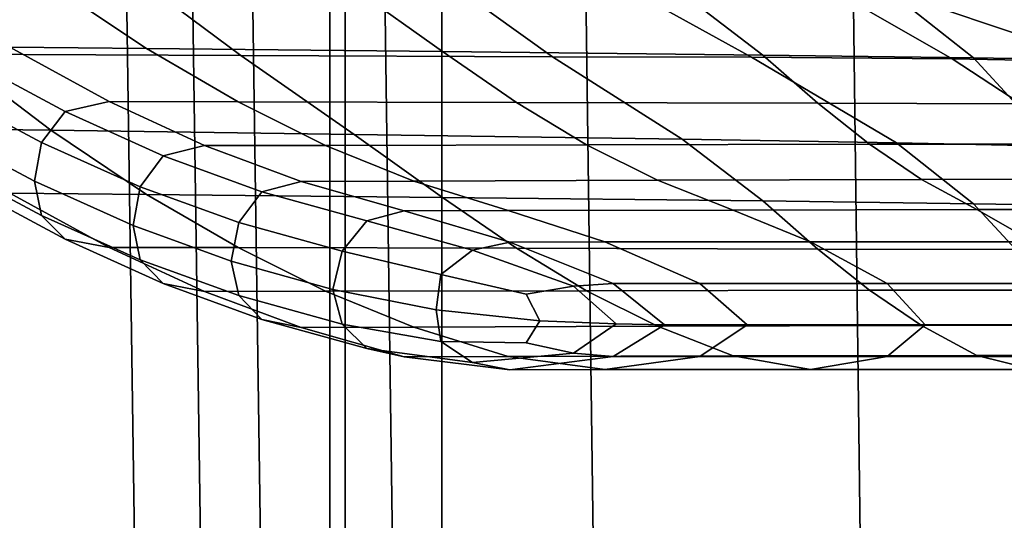
# Model space of a CAD drawing. Extents: x -0.355 to 0.347, y -0.33 to 0.379.
# Drawn here: x -0.233 to -0.204, y 0.144 to 0.158 of the extents above; entities that cross this region are included whole.
import ezdxf

# ---------------------------------------------------------------- set-up
doc = ezdxf.new("R2010")
doc.units = 0

msp = doc.modelspace()

# ---------------------------------------------------------------- linework, layer by layer
for points in [[(-0.223493, 0.106658, 0.506378), (-0.196588, 0.106606, 0.506333), (-0.196588, 0.206785, 0.506113), (-0.223493, 0.206503, 0.506158)], [(-0.223493, 0.106658, 0.506378), (-0.223493, 0.206503, 0.506158), (-0.240631, 0.206255, 0.504964), (-0.240631, 0.106736, 0.505184)], [(-0.223947, 0.10666, 0.453759), (-0.223947, 0.205072, 0.453196), (-0.196702, 0.205147, 0.451877), (-0.196702, 0.106606, 0.452439)], [(-0.223947, 0.10666, 0.453759), (-0.241612, 0.10674, 0.456177), (-0.241612, 0.20505, 0.45559), (-0.223947, 0.205072, 0.453196)], [(-0.208695, 0.159362, 0.435349), (-0.208695, 0.201556, 0.435251), (-0.201843, 0.197453, 0.431657), (-0.201843, 0.157055, 0.431706)], [(-0.24, 0.169905, 0.458266), (-0.24, 0.108028, 0.458266), (-0.220678, 0.108028, 0.458812), (-0.220678, 0.169905, 0.458812)], [(-0.162711, 0.169905, 0.458995), (-0.220678, 0.169905, 0.458812), (-0.220678, 0.108028, 0.458812), (-0.162711, 0.108028, 0.458995)], [(-0.234371, 0.168009, 0.449002), (-0.229974, 0.166528, 0.446663), (-0.229115, 0.106663, 0.446428), (-0.234371, 0.107554, 0.449002)], [(-0.228039, 0.165877, 0.445635), (-0.227394, 0.120771, 0.445635), (-0.229115, 0.106663, 0.446428), (-0.229974, 0.166528, 0.446663)], [(-0.228039, 0.165877, 0.445635), (-0.22628, 0.165284, 0.444699), (-0.225647, 0.120623, 0.444699), (-0.227394, 0.120771, 0.445635)], [(-0.22241, 0.163981, 0.442642), (-0.221805, 0.120297, 0.442642), (-0.225647, 0.120623, 0.444699), (-0.22628, 0.165284, 0.444699)], [(-0.22241, 0.163981, 0.442642), (-0.216519, 0.161997, 0.439509), (-0.215955, 0.119801, 0.439509), (-0.221805, 0.120297, 0.442642)], [(-0.208695, 0.159362, 0.435349), (-0.208187, 0.119143, 0.435349), (-0.215955, 0.119801, 0.439509), (-0.216519, 0.161997, 0.439509)], [(-0.211653, 0.157079, 0.379406), (-0.215555, 0.159237, 0.376682), (-0.2108, 0.159895, 0.375825), (-0.205809, 0.157028, 0.379471)], [(-0.196582, 0.156855, 0.379693), (-0.205809, 0.157028, 0.379471), (-0.2108, 0.159895, 0.375825), (-0.198872, 0.159669, 0.376088)], [(-0.226539, 0.157126, 0.379346), (-0.229748, 0.159522, 0.376276), (-0.221014, 0.159644, 0.376146), (-0.217451, 0.157086, 0.379397)], [(-0.211653, 0.157079, 0.379406), (-0.217451, 0.157086, 0.379397), (-0.221014, 0.159644, 0.376146), (-0.215555, 0.159237, 0.376682)], [(-0.226539, 0.157126, 0.379346), (-0.234999, 0.157171, 0.379288), (-0.237567, 0.159521, 0.376278), (-0.229748, 0.159522, 0.376276)], [(-0.233272, 0.157372, 0.38779), (-0.229283, 0.157331, 0.387842), (-0.232075, 0.159197, 0.385451), (-0.236165, 0.159254, 0.38538)], [(-0.208695, 0.159362, 0.435349), (-0.201843, 0.157055, 0.431706), (-0.201384, 0.118566, 0.431706), (-0.208187, 0.119143, 0.435349)], [(-0.220662, 0.157243, 0.387955), (-0.223235, 0.159076, 0.385607), (-0.232075, 0.159197, 0.385451), (-0.229283, 0.157331, 0.387842)], [(-0.220662, 0.157243, 0.387955), (-0.211324, 0.157141, 0.388085), (-0.213678, 0.158939, 0.385783), (-0.223235, 0.159076, 0.385607)], [(-0.205183, 0.157059, 0.38819), (-0.207434, 0.158835, 0.385916), (-0.213678, 0.158939, 0.385783), (-0.211324, 0.157141, 0.388085)], [(-0.205183, 0.157059, 0.38819), (-0.199967, 0.156977, 0.388296), (-0.201899, 0.158719, 0.386064), (-0.207434, 0.158835, 0.385916)], [(-0.233272, 0.157372, 0.38779), (-0.234629, 0.157085, 0.38761), (-0.231652, 0.155493, 0.389649), (-0.23037, 0.15579, 0.389816)], [(-0.233272, 0.157372, 0.38779), (-0.23037, 0.15579, 0.389816), (-0.226617, 0.155782, 0.389827), (-0.229283, 0.157331, 0.387842)], [(-0.220662, 0.157243, 0.387955), (-0.229283, 0.157331, 0.387842), (-0.226617, 0.155782, 0.389827), (-0.218507, 0.155763, 0.38985)], [(-0.220662, 0.157243, 0.387955), (-0.218507, 0.155763, 0.38985), (-0.209725, 0.155742, 0.389878), (-0.211324, 0.157141, 0.388085)], [(-0.238914, 0.157191, 0.379262), (-0.234999, 0.157171, 0.379288), (-0.232075, 0.154949, 0.382135), (-0.236165, 0.155005, 0.382063)], [(-0.23535, 0.156191, 0.387112), (-0.232348, 0.154596, 0.389156), (-0.231652, 0.155493, 0.389649), (-0.234629, 0.157085, 0.38761)], [(-0.226539, 0.157126, 0.379346), (-0.223235, 0.154827, 0.38229), (-0.232075, 0.154949, 0.382135), (-0.234999, 0.157171, 0.379288)], [(-0.226539, 0.157126, 0.379346), (-0.217451, 0.157086, 0.379397), (-0.213678, 0.15469, 0.382466), (-0.223235, 0.154827, 0.38229)], [(-0.211653, 0.157079, 0.379406), (-0.207434, 0.154586, 0.382599), (-0.213678, 0.15469, 0.382466), (-0.217451, 0.157086, 0.379397)], [(-0.211653, 0.157079, 0.379406), (-0.205809, 0.157028, 0.379471), (-0.201899, 0.154471, 0.382747), (-0.207434, 0.154586, 0.382599)], [(-0.205183, 0.157059, 0.38819), (-0.211324, 0.157141, 0.388085), (-0.209725, 0.155742, 0.389878), (-0.203952, 0.155722, 0.389903)], [(-0.196582, 0.156855, 0.379693), (-0.194466, 0.154298, 0.382968), (-0.201899, 0.154471, 0.382747), (-0.205809, 0.157028, 0.379471)], [(-0.205183, 0.157059, 0.38819), (-0.203952, 0.155722, 0.389903), (-0.199052, 0.155702, 0.389929), (-0.199967, 0.156977, 0.388296)], [(-0.23535, 0.156191, 0.387112), (-0.235551, 0.155061, 0.38637), (-0.232549, 0.153466, 0.388413), (-0.232348, 0.154596, 0.389156)], [(-0.227592, 0.154504, 0.391463), (-0.23037, 0.15579, 0.389816), (-0.231652, 0.155493, 0.389649), (-0.228801, 0.154202, 0.391302)], [(-0.227592, 0.154504, 0.391463), (-0.22407, 0.154511, 0.391454), (-0.226617, 0.155782, 0.389827), (-0.23037, 0.15579, 0.389816)], [(-0.21646, 0.154527, 0.391434), (-0.218507, 0.155763, 0.38985), (-0.226617, 0.155782, 0.389827), (-0.22407, 0.154511, 0.391454)], [(-0.21646, 0.154527, 0.391434), (-0.208217, 0.154541, 0.391416), (-0.209725, 0.155742, 0.389878), (-0.218507, 0.155763, 0.38985)], [(-0.202796, 0.154546, 0.391409), (-0.203952, 0.155722, 0.389903), (-0.209725, 0.155742, 0.389878), (-0.208217, 0.154541, 0.391416)], [(-0.229473, 0.153303, 0.390811), (-0.228801, 0.154202, 0.391302), (-0.231652, 0.155493, 0.389649), (-0.232348, 0.154596, 0.389156)], [(-0.233272, 0.153123, 0.384473), (-0.236165, 0.155005, 0.382063), (-0.232075, 0.154949, 0.382135), (-0.229283, 0.153082, 0.384525)], [(-0.23535, 0.154067, 0.385454), (-0.232348, 0.152472, 0.387497), (-0.232549, 0.153466, 0.388413), (-0.235551, 0.155061, 0.38637)], [(-0.220662, 0.152994, 0.384638), (-0.229283, 0.153082, 0.384525), (-0.232075, 0.154949, 0.382135), (-0.223235, 0.154827, 0.38229)], [(-0.220662, 0.152994, 0.384638), (-0.223235, 0.154827, 0.38229), (-0.213678, 0.15469, 0.382466), (-0.211324, 0.152892, 0.384769)], [(-0.205183, 0.152811, 0.384873), (-0.211324, 0.152892, 0.384769), (-0.213678, 0.15469, 0.382466), (-0.207434, 0.154586, 0.382599)], [(-0.229473, 0.153303, 0.390811), (-0.232348, 0.154596, 0.389156), (-0.232549, 0.153466, 0.388413), (-0.229675, 0.152174, 0.390069)], [(-0.227592, 0.154504, 0.391463), (-0.228801, 0.154202, 0.391302), (-0.225924, 0.153159, 0.392639), (-0.224781, 0.15346, 0.3928)], [(-0.227592, 0.154504, 0.391463), (-0.224781, 0.15346, 0.3928), (-0.221495, 0.153471, 0.392786), (-0.22407, 0.154511, 0.391454)], [(-0.21646, 0.154527, 0.391434), (-0.22407, 0.154511, 0.391454), (-0.221495, 0.153471, 0.392786), (-0.214397, 0.153494, 0.392757)], [(-0.21646, 0.154527, 0.391434), (-0.214397, 0.153494, 0.392757), (-0.206705, 0.153516, 0.392729), (-0.208217, 0.154541, 0.391416)], [(-0.202796, 0.154546, 0.391409), (-0.208217, 0.154541, 0.391416), (-0.206705, 0.153516, 0.392729), (-0.20164, 0.153524, 0.392719)], [(-0.205183, 0.152811, 0.384873), (-0.207434, 0.154586, 0.382599), (-0.201899, 0.154471, 0.382747), (-0.199967, 0.152728, 0.384979)], [(-0.229473, 0.153303, 0.390811), (-0.226596, 0.152264, 0.392143), (-0.225924, 0.153159, 0.392639), (-0.228801, 0.154202, 0.391302)], [(-0.23535, 0.154067, 0.385454), (-0.234629, 0.153367, 0.384707), (-0.231652, 0.151776, 0.386746), (-0.232348, 0.152472, 0.387497)], [(-0.212195, 0.152628, 0.393866), (-0.205094, 0.152643, 0.393847), (-0.206705, 0.153516, 0.392729), (-0.214397, 0.153494, 0.392757)], [(-0.200409, 0.152648, 0.393841), (-0.20164, 0.153524, 0.392719), (-0.206705, 0.153516, 0.392729), (-0.205094, 0.152643, 0.393847)], [(-0.233272, 0.153123, 0.384473), (-0.23037, 0.151541, 0.386499), (-0.231652, 0.151776, 0.386746), (-0.234629, 0.153367, 0.384707)], [(-0.229473, 0.151179, 0.389153), (-0.229675, 0.152174, 0.390069), (-0.232549, 0.153466, 0.388413), (-0.232348, 0.152472, 0.387497)], [(-0.229473, 0.153303, 0.390811), (-0.229675, 0.152174, 0.390069), (-0.226815, 0.151137, 0.391396), (-0.226596, 0.152264, 0.392143)], [(-0.221775, 0.152606, 0.393895), (-0.224781, 0.15346, 0.3928), (-0.225924, 0.153159, 0.392639), (-0.222864, 0.15231, 0.393726)], [(-0.221775, 0.152606, 0.393895), (-0.218744, 0.152613, 0.393886), (-0.221495, 0.153471, 0.392786), (-0.224781, 0.15346, 0.3928)], [(-0.212195, 0.152628, 0.393866), (-0.214397, 0.153494, 0.392757), (-0.221495, 0.153471, 0.392786), (-0.218744, 0.152613, 0.393886)], [(-0.233272, 0.153123, 0.384473), (-0.229283, 0.153082, 0.384525), (-0.226617, 0.151533, 0.38651), (-0.23037, 0.151541, 0.386499)], [(-0.220662, 0.152994, 0.384638), (-0.218507, 0.151515, 0.386533), (-0.226617, 0.151533, 0.38651), (-0.229283, 0.153082, 0.384525)], [(-0.223587, 0.151428, 0.393213), (-0.222864, 0.15231, 0.393726), (-0.225924, 0.153159, 0.392639), (-0.226596, 0.152264, 0.392143)], [(-0.220662, 0.152994, 0.384638), (-0.211324, 0.152892, 0.384769), (-0.209725, 0.151493, 0.386561), (-0.218507, 0.151515, 0.386533)], [(-0.212195, 0.152628, 0.393866), (-0.209937, 0.151702, 0.394505), (-0.203437, 0.151706, 0.3945), (-0.205094, 0.152643, 0.393847)], [(-0.205183, 0.152811, 0.384873), (-0.203952, 0.151474, 0.386586), (-0.209725, 0.151493, 0.386561), (-0.211324, 0.152892, 0.384769)], [(-0.205183, 0.152811, 0.384873), (-0.199967, 0.152728, 0.384979), (-0.199052, 0.151453, 0.386612), (-0.203952, 0.151474, 0.386586)], [(-0.200409, 0.152648, 0.393841), (-0.205094, 0.152643, 0.393847), (-0.203437, 0.151706, 0.3945), (-0.199142, 0.151707, 0.394498)], [(-0.229473, 0.151179, 0.389153), (-0.232348, 0.152472, 0.387497), (-0.231652, 0.151776, 0.386746), (-0.228801, 0.150485, 0.3884)], [(-0.221775, 0.152606, 0.393895), (-0.222864, 0.15231, 0.393726), (-0.219785, 0.151459, 0.39436), (-0.218701, 0.151697, 0.394512)], [(-0.221775, 0.152606, 0.393895), (-0.218701, 0.151697, 0.394512), (-0.215928, 0.151698, 0.39451), (-0.218744, 0.152613, 0.393886)], [(-0.212195, 0.152628, 0.393866), (-0.218744, 0.152613, 0.393886), (-0.215928, 0.151698, 0.39451), (-0.209937, 0.151702, 0.394505)], [(-0.229473, 0.151179, 0.389153), (-0.226596, 0.15014, 0.390484), (-0.226815, 0.151137, 0.391396), (-0.229675, 0.152174, 0.390069)], [(-0.223587, 0.151428, 0.393213), (-0.226596, 0.152264, 0.392143), (-0.226815, 0.151137, 0.391396), (-0.223857, 0.15031, 0.392456)], [(-0.223587, 0.151428, 0.393213), (-0.220709, 0.150748, 0.393903), (-0.219785, 0.151459, 0.39436), (-0.222864, 0.15231, 0.393726)], [(-0.227592, 0.150255, 0.388146), (-0.228801, 0.150485, 0.3884), (-0.231652, 0.151776, 0.386746), (-0.23037, 0.151541, 0.386499)], [(-0.227592, 0.150255, 0.388146), (-0.23037, 0.151541, 0.386499), (-0.226617, 0.151533, 0.38651), (-0.22407, 0.150262, 0.388137)], [(-0.21646, 0.150278, 0.388118), (-0.22407, 0.150262, 0.388137), (-0.226617, 0.151533, 0.38651), (-0.218507, 0.151515, 0.386533)], [(-0.215683, 0.15049, 0.394416), (-0.218701, 0.151697, 0.394512), (-0.219785, 0.151459, 0.39436), (-0.216848, 0.150411, 0.394334)], [(-0.215683, 0.15049, 0.394416), (-0.213159, 0.15049, 0.394416), (-0.215928, 0.151698, 0.39451), (-0.218701, 0.151697, 0.394512)], [(-0.21646, 0.150278, 0.388118), (-0.218507, 0.151515, 0.386533), (-0.209725, 0.151493, 0.386561), (-0.208217, 0.150292, 0.388099)], [(-0.207706, 0.15049, 0.394416), (-0.209937, 0.151702, 0.394505), (-0.215928, 0.151698, 0.39451), (-0.213159, 0.15049, 0.394416)], [(-0.207706, 0.15049, 0.394416), (-0.20179, 0.15049, 0.394416), (-0.203437, 0.151706, 0.3945), (-0.209937, 0.151702, 0.394505)], [(-0.202796, 0.150297, 0.388092), (-0.208217, 0.150292, 0.388099), (-0.209725, 0.151493, 0.386561), (-0.203952, 0.151474, 0.386586)], [(-0.223587, 0.151428, 0.393213), (-0.223857, 0.15031, 0.392456), (-0.220845, 0.149722, 0.393209), (-0.220709, 0.150748, 0.393903)], [(-0.218224, 0.150174, 0.39409), (-0.216848, 0.150411, 0.394334), (-0.219785, 0.151459, 0.39436), (-0.220709, 0.150748, 0.393903)], [(-0.229473, 0.151179, 0.389153), (-0.228801, 0.150485, 0.3884), (-0.225924, 0.149441, 0.389736), (-0.226596, 0.15014, 0.390484)], [(-0.223587, 0.149304, 0.391555), (-0.223857, 0.15031, 0.392456), (-0.226815, 0.151137, 0.391396), (-0.226596, 0.15014, 0.390484)], [(-0.218224, 0.150174, 0.39409), (-0.220709, 0.150748, 0.393903), (-0.220845, 0.149722, 0.393209), (-0.217821, 0.149402, 0.393619)], [(-0.227592, 0.150255, 0.388146), (-0.224781, 0.149212, 0.389483), (-0.225924, 0.149441, 0.389736), (-0.228801, 0.150485, 0.3884)], [(-0.218224, 0.150174, 0.39409), (-0.217821, 0.149402, 0.393619), (-0.2156, 0.149311, 0.393735), (-0.216848, 0.150411, 0.394334)], [(-0.215683, 0.15049, 0.394416), (-0.216848, 0.150411, 0.394334), (-0.2156, 0.149311, 0.393735), (-0.214188, 0.149281, 0.393774)], [(-0.215683, 0.15049, 0.394416), (-0.214188, 0.149281, 0.393774), (-0.211787, 0.149281, 0.393774), (-0.213159, 0.15049, 0.394416)], [(-0.207706, 0.15049, 0.394416), (-0.213159, 0.15049, 0.394416), (-0.211787, 0.149281, 0.393774), (-0.206598, 0.149281, 0.393774)], [(-0.207706, 0.15049, 0.394416), (-0.206598, 0.149281, 0.393774), (-0.200968, 0.149281, 0.393774), (-0.20179, 0.15049, 0.394416)], [(-0.227592, 0.150255, 0.388146), (-0.22407, 0.150262, 0.388137), (-0.221495, 0.149222, 0.389469), (-0.224781, 0.149212, 0.389483)], [(-0.223587, 0.149304, 0.391555), (-0.226596, 0.15014, 0.390484), (-0.225924, 0.149441, 0.389736), (-0.222864, 0.148592, 0.390824)], [(-0.21646, 0.150278, 0.388118), (-0.214397, 0.149245, 0.38944), (-0.221495, 0.149222, 0.389469), (-0.22407, 0.150262, 0.388137)], [(-0.223587, 0.149304, 0.391555), (-0.220709, 0.1488, 0.392382), (-0.220845, 0.149722, 0.393209), (-0.223857, 0.15031, 0.392456)], [(-0.21646, 0.150278, 0.388118), (-0.208217, 0.150292, 0.388099), (-0.206705, 0.149267, 0.389412), (-0.214397, 0.149245, 0.38944)], [(-0.202796, 0.150297, 0.388092), (-0.20164, 0.149275, 0.389402), (-0.206705, 0.149267, 0.389412), (-0.208217, 0.150292, 0.388099)], [(-0.218224, 0.148758, 0.392984), (-0.217821, 0.149402, 0.393619), (-0.220845, 0.149722, 0.393209), (-0.220709, 0.1488, 0.392382)], [(-0.221775, 0.148357, 0.390578), (-0.222864, 0.148592, 0.390824), (-0.225924, 0.149441, 0.389736), (-0.224781, 0.149212, 0.389483)], [(-0.221775, 0.148357, 0.390578), (-0.224781, 0.149212, 0.389483), (-0.221495, 0.149222, 0.389469), (-0.218744, 0.148364, 0.390569)], [(-0.223587, 0.149304, 0.391555), (-0.222864, 0.148592, 0.390824), (-0.219785, 0.148184, 0.391803), (-0.220709, 0.1488, 0.392382)], [(-0.212195, 0.14838, 0.390549), (-0.218744, 0.148364, 0.390569), (-0.221495, 0.149222, 0.389469), (-0.214397, 0.149245, 0.38944)], [(-0.218224, 0.148758, 0.392984), (-0.216848, 0.148463, 0.392814), (-0.2156, 0.149311, 0.393735), (-0.217821, 0.149402, 0.393619)], [(-0.215683, 0.148365, 0.392757), (-0.214188, 0.149281, 0.393774), (-0.2156, 0.149311, 0.393735), (-0.216848, 0.148463, 0.392814)], [(-0.215683, 0.148365, 0.392757), (-0.213159, 0.148365, 0.392757), (-0.211787, 0.149281, 0.393774), (-0.214188, 0.149281, 0.393774)], [(-0.212195, 0.14838, 0.390549), (-0.214397, 0.149245, 0.38944), (-0.206705, 0.149267, 0.389412), (-0.205094, 0.148394, 0.39053)], [(-0.207706, 0.148365, 0.392757), (-0.206598, 0.149281, 0.393774), (-0.211787, 0.149281, 0.393774), (-0.213159, 0.148365, 0.392757)], [(-0.207706, 0.148365, 0.392757), (-0.20179, 0.148365, 0.392757), (-0.200968, 0.149281, 0.393774), (-0.206598, 0.149281, 0.393774)], [(-0.200409, 0.148399, 0.390524), (-0.205094, 0.148394, 0.39053), (-0.206705, 0.149267, 0.389412), (-0.20164, 0.149275, 0.389402)], [(-0.218224, 0.148758, 0.392984), (-0.220709, 0.1488, 0.392382), (-0.219785, 0.148184, 0.391803), (-0.216848, 0.148463, 0.392814)], [(-0.221775, 0.148357, 0.390578), (-0.218701, 0.147979, 0.39161), (-0.219785, 0.148184, 0.391803), (-0.222864, 0.148592, 0.390824)], [(-0.221775, 0.148357, 0.390578), (-0.218744, 0.148364, 0.390569), (-0.215928, 0.147981, 0.391607), (-0.218701, 0.147979, 0.39161)], [(-0.215683, 0.148365, 0.392757), (-0.216848, 0.148463, 0.392814), (-0.219785, 0.148184, 0.391803), (-0.218701, 0.147979, 0.39161)], [(-0.212195, 0.14838, 0.390549), (-0.209937, 0.147985, 0.391602), (-0.215928, 0.147981, 0.391607), (-0.218744, 0.148364, 0.390569)], [(-0.215683, 0.148365, 0.392757), (-0.218701, 0.147979, 0.39161), (-0.215928, 0.147981, 0.391607), (-0.213159, 0.148365, 0.392757)], [(-0.207706, 0.148365, 0.392757), (-0.213159, 0.148365, 0.392757), (-0.215928, 0.147981, 0.391607), (-0.209937, 0.147985, 0.391602)], [(-0.212195, 0.14838, 0.390549), (-0.205094, 0.148394, 0.39053), (-0.203437, 0.147988, 0.391598), (-0.209937, 0.147985, 0.391602)], [(-0.207706, 0.148365, 0.392757), (-0.209937, 0.147985, 0.391602), (-0.203437, 0.147988, 0.391598), (-0.20179, 0.148365, 0.392757)], [(-0.200409, 0.148399, 0.390524), (-0.199142, 0.147989, 0.391596), (-0.203437, 0.147988, 0.391598), (-0.205094, 0.148394, 0.39053)]]:
    msp.add_3dface(points)

doc.saveas('drawing.dxf')
